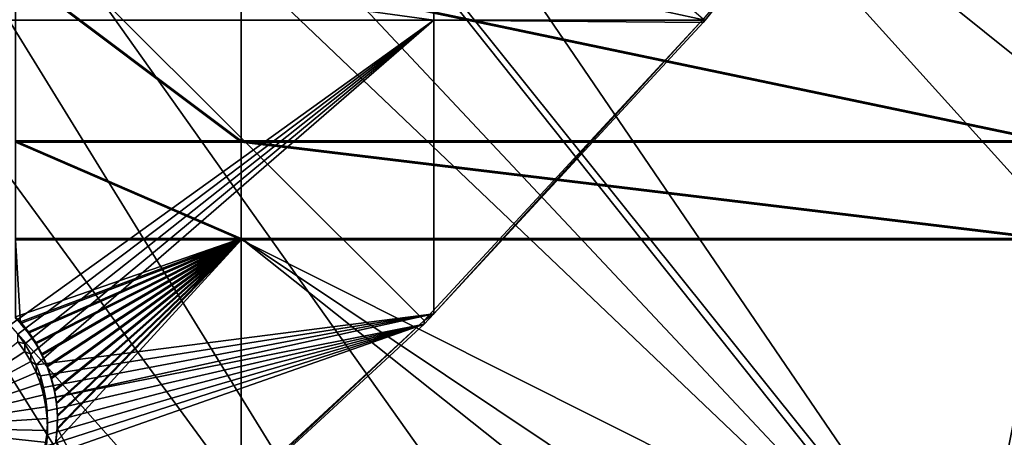
# Model space of a CAD drawing. Extents: x -226 to 75, y -680 to 2.
# Drawn here: x 8 to 33, y -626 to -616 of the extents above; entities that cross this region are included whole.
import ezdxf

# ---------------------------------------------------------------- set-up
doc = ezdxf.new("R2010")
doc.units = 0
for name, color, linetype in [('L3', 7, 'CONTINUOUS'), ('L4', 7, 'CONTINUOUS'), ('L5', 7, 'CONTINUOUS')]:
    doc.layers.add(name, color=color, linetype=linetype)

msp = doc.modelspace()

# ---------------------------------------------------------------- linework, layer by layer
at = {"layer": 'L3', "color": 250}
for points in [[(13.39817, -648.4727, 1027.529), (2.992086, -655.5366, 1027.775), (-75, -529.5956, 1023.377)], [(40.51851, -622.3761, 1026.617), (32.22922, -631.8325, 1026.947), (-75, -529.5956, 1023.377)], [(-75, -529.5956, 1023.377), (32.22922, -631.8325, 1026.947), (23.16735, -640.5523, 1027.252)], [(-75, -529.5956, 1023.377), (23.16735, -640.5523, 1027.252), (13.39817, -648.4727, 1027.529)], [(-75, -529.5956, 1023.377), (47.97548, -612.2512, 1026.264), (40.51851, -622.3761, 1026.617)], [(-3.496057, -578.8659, 1030.801), (40.46982, -622.2326, 1029.614), (-0.714302, -574.5868, 1030.652)], [(40.46982, -622.2326, 1029.614), (43.61337, -618.2855, 1029.476), (-0.714302, -574.5868, 1030.652)], [(-0.714302, -574.5868, 1030.652), (43.61337, -618.2855, 1029.476), (47.95122, -612.1294, 1029.261)], [(32.38564, -631.5637, 1029.94), (-3.496057, -578.8659, 1030.801), (-6.524303, -582.9745, 1030.945)], [(38.19461, -625.0894, 1029.714), (40.46982, -622.2326, 1029.614), (-3.496057, -578.8659, 1030.801)], [(38.19461, -625.0894, 1029.714), (-3.496057, -578.8659, 1030.801), (32.38564, -631.5637, 1029.94)], [(32.22466, -631.7232, 1029.946), (-6.524303, -582.9745, 1030.945), (-9.788599, -586.8983, 1031.082)], [(32.38564, -631.5637, 1029.94), (-6.524303, -582.9745, 1030.945), (32.22466, -631.7232, 1029.946)], [(23.12525, -640.3999, 1030.249), (-9.788599, -586.8983, 1031.082), (-13.27769, -590.624, 1031.212)], [(32.22466, -631.7232, 1029.946), (-9.788599, -586.8983, 1031.082), (26.20649, -637.6861, 1030.154)], [(26.20649, -637.6861, 1030.154), (-9.788599, -586.8983, 1031.082), (23.12525, -640.3999, 1030.249)], [(13.38632, -648.3529, 1030.526), (-13.27769, -590.624, 1031.212), (-16.97955, -594.1386, 1031.335)], [(23.12525, -640.3999, 1030.249), (-13.27769, -590.624, 1031.212), (19.67845, -643.4356, 1030.355)], [(19.67845, -643.4356, 1030.355), (-13.27769, -590.624, 1031.212), (13.38632, -648.3529, 1030.526)], [(13.38632, -648.3529, 1030.526), (-16.97955, -594.1386, 1031.335), (12.82405, -648.7923, 1030.542)], [(12.82405, -648.7923, 1030.542), (-16.97955, -594.1386, 1031.335), (5.666894, -653.7377, 1030.714)], [(40.51851, -622.3761, 1026.617), (38.19461, -625.0894, 1029.714), (32.22922, -631.8325, 1026.947)], [(38.19461, -625.0894, 1029.714), (32.38564, -631.5637, 1029.94), (32.22922, -631.8325, 1026.947)]]:
    msp.add_3dface(points, dxfattribs=at)
at = {"layer": 'L4', "color": 250}
for points in [[(10.72714, -630.2221, 1017.886), (18.3381, -623.1909, 1017.64), (-75, -529.9097, 1014.383)], [(-75, -529.9097, 1014.383), (18.3381, -623.1909, 1017.64), (25.37359, -615.5846, 1017.375)], [(-75, -529.9097, 1014.383), (2.587657, -636.6349, 1018.11), (10.72714, -630.2221, 1017.886)], [(18.57972, -614.1199, 1014.822), (18.57972, -615.6091, 1014.874), (7.794219, -614.1199, 1014.822)], [(7.794219, -614.1199, 1014.822), (18.57972, -615.6091, 1014.874), (7.794219, -615.6091, 1014.874)], [(26.59781, -614.1199, 1014.822), (25.42307, -615.6091, 1014.874), (18.57972, -614.1199, 1014.822)], [(18.57972, -614.1199, 1014.822), (25.42307, -615.6091, 1014.874), (18.57972, -615.6091, 1014.874)], [(25.42307, -615.6091, 1014.874), (26.59781, -614.1199, 1014.822), (25.37359, -615.5846, 1017.375)], [(7.901902, -623.3019, 1015.143), (7.794219, -615.6091, 1014.874), (18.57972, -615.6091, 1014.874)], [(7.901902, -623.3019, 1015.143), (18.57972, -615.6091, 1014.874), (8.098225, -623.5301, 1015.151)], [(8.098225, -623.5301, 1015.151), (18.57972, -615.6091, 1014.874), (8.274193, -623.7743, 1015.159)], [(18.57972, -615.6091, 1014.874), (8.428494, -624.0329, 1015.168), (8.274193, -623.7743, 1015.159)], [(8.559997, -624.3036, 1015.178), (8.428494, -624.0329, 1015.168), (18.57972, -615.6091, 1014.874)], [(18.57972, -623.017, 1015.133), (8.559997, -624.3036, 1015.178), (18.57972, -615.6091, 1014.874)], [(18.57972, -623.017, 1015.133), (25.37359, -615.5846, 1017.375), (18.3381, -623.1909, 1017.64)], [(25.37359, -615.6719, 1014.876), (25.37359, -615.5846, 1017.375), (18.57972, -623.017, 1015.133)], [(18.57972, -623.017, 1015.133), (18.57972, -615.6091, 1014.874), (25.37359, -615.6719, 1014.876)], [(25.37359, -615.6719, 1014.876), (18.57972, -615.6091, 1014.874), (25.42307, -615.6091, 1014.874)], [(25.37359, -615.5846, 1017.375), (25.37359, -615.6719, 1014.876), (25.42307, -615.6091, 1014.874)], [(8.667718, -624.5847, 1015.188), (8.559997, -624.3036, 1015.178), (18.57972, -623.017, 1015.133)], [(18.57972, -623.017, 1015.133), (8.750866, -624.8739, 1015.198), (8.667718, -624.5847, 1015.188)], [(18.57972, -623.017, 1015.133), (8.808824, -625.1693, 1015.208), (8.750866, -624.8739, 1015.198)], [(18.3381, -623.2781, 1015.142), (8.808824, -625.1693, 1015.208), (18.57972, -623.017, 1015.133)], [(11.8044, -629.3142, 1015.353), (18.3381, -623.1909, 1017.64), (10.72714, -630.2221, 1017.886)], [(18.3381, -623.2781, 1015.142), (18.3381, -623.1909, 1017.64), (11.8044, -629.3142, 1015.353)], [(18.57972, -623.017, 1015.133), (18.3381, -623.1909, 1017.64), (18.3381, -623.2781, 1015.142)], [(11.8044, -629.3142, 1015.353), (8.712406, -626.6599, 1015.26), (18.3381, -623.2781, 1015.142)], [(18.3381, -623.2781, 1015.142), (8.712406, -626.6599, 1015.26), (8.783023, -626.3673, 1015.25)], [(18.3381, -623.2781, 1015.142), (8.783023, -626.3673, 1015.25), (8.828211, -626.0698, 1015.239)], [(18.3381, -623.2781, 1015.142), (8.84116, -625.4685, 1015.218), (8.808824, -625.1693, 1015.208)], [(8.828211, -626.0698, 1015.239), (8.847642, -625.7694, 1015.229), (18.3381, -623.2781, 1015.142)], [(8.847642, -625.7694, 1015.229), (8.84116, -625.4685, 1015.218), (18.3381, -623.2781, 1015.142)], [(5.348454, -625.8861, 1009.73), (8.098225, -623.7221, 1009.654), (8.274193, -623.9663, 1009.663)], [(8.274193, -623.7743, 1015.159), (8.098225, -623.7221, 1009.654), (8.098225, -623.5301, 1015.151)], [(8.274193, -623.7743, 1015.159), (8.274193, -623.9663, 1009.663), (8.098225, -623.7221, 1009.654)], [(5.348454, -625.8861, 1009.73), (8.274193, -623.9663, 1009.663), (8.428494, -624.2248, 1009.672)], [(8.428494, -624.0329, 1015.168), (8.274193, -623.9663, 1009.663), (8.274193, -623.7743, 1015.159)], [(8.428494, -624.0329, 1015.168), (8.428494, -624.2248, 1009.672), (8.274193, -623.9663, 1009.663)], [(8.559997, -624.3036, 1015.178), (8.428494, -624.2248, 1009.672), (8.428494, -624.0329, 1015.168)], [(8.428494, -624.2248, 1009.672), (8.559997, -624.4956, 1009.681), (5.348454, -625.8861, 1009.73)], [(8.559997, -624.3036, 1015.178), (8.559997, -624.4956, 1009.681), (8.428494, -624.2248, 1009.672)], [(8.667718, -624.5847, 1015.188), (8.559997, -624.4956, 1009.681), (8.559997, -624.3036, 1015.178)], [(5.348454, -625.8861, 1009.73), (8.559997, -624.4956, 1009.681), (8.667718, -624.7766, 1009.691)], [(8.667718, -624.5847, 1015.188), (8.667718, -624.7766, 1009.691), (8.559997, -624.4956, 1009.681)], [(8.750866, -624.8739, 1015.198), (8.667718, -624.7766, 1009.691), (8.667718, -624.5847, 1015.188)], [(5.348454, -625.8861, 1009.73), (8.667718, -624.7766, 1009.691), (8.750866, -625.0659, 1009.701)], [(8.750866, -624.8739, 1015.198), (8.750866, -625.0659, 1009.701), (8.667718, -624.7766, 1009.691)], [(8.808824, -625.1693, 1015.208), (8.750866, -625.0659, 1009.701), (8.750866, -624.8739, 1015.198)], [(8.750866, -625.0659, 1009.701), (8.808824, -625.3612, 1009.711), (5.348454, -625.8861, 1009.73)], [(8.808824, -625.1693, 1015.208), (8.808824, -625.3612, 1009.711), (8.750866, -625.0659, 1009.701)], [(8.84116, -625.4685, 1015.218), (8.808824, -625.3612, 1009.711), (8.808824, -625.1693, 1015.208)], [(5.348454, -625.8861, 1009.73), (8.808824, -625.3612, 1009.711), (8.84116, -625.6605, 1009.722)], [(8.84116, -625.4685, 1015.218), (8.84116, -625.6605, 1009.722), (8.808824, -625.3612, 1009.711)], [(5.348454, -625.8861, 1009.73), (8.84116, -625.6605, 1009.722), (8.847642, -625.9614, 1009.732)], [(8.847642, -625.7694, 1015.229), (8.84116, -625.6605, 1009.722), (8.84116, -625.4685, 1015.218)], [(8.847642, -625.7694, 1015.229), (8.847642, -625.9614, 1009.732), (8.84116, -625.6605, 1009.722)], [(8.354123, -627.6783, 1009.792), (8.188839, -627.9299, 1009.801), (5.348454, -625.8861, 1009.73)], [(5.348454, -625.8861, 1009.73), (8.188839, -627.9299, 1009.801), (8.002522, -628.1664, 1009.809)], [(8.712406, -626.8519, 1009.763), (8.616882, -627.1373, 1009.773), (5.348454, -625.8861, 1009.73)], [(5.348454, -625.8861, 1009.73), (8.616882, -627.1373, 1009.773), (8.497159, -627.4135, 1009.783)], [(5.348454, -625.8861, 1009.73), (8.497159, -627.4135, 1009.783), (8.354123, -627.6783, 1009.792)], [(8.847642, -625.9614, 1009.732), (8.828211, -626.2617, 1009.743), (5.348454, -625.8861, 1009.73)], [(5.348454, -625.8861, 1009.73), (8.828211, -626.2617, 1009.743), (8.783023, -626.5593, 1009.753)], [(5.348454, -625.8861, 1009.73), (8.783023, -626.5593, 1009.753), (8.712406, -626.8519, 1009.763)], [(8.828211, -626.0698, 1015.239), (8.847642, -625.9614, 1009.732), (8.847642, -625.7694, 1015.229)], [(8.783023, -626.3673, 1015.25), (8.828211, -626.2617, 1009.743), (8.828211, -626.0698, 1015.239)], [(8.828211, -626.0698, 1015.239), (8.828211, -626.2617, 1009.743), (8.847642, -625.9614, 1009.732)]]:
    msp.add_3dface(points, dxfattribs=at)
at = {"layer": 'L5', "color": 7}
for points in [[(8.044223, -614.3698, 1014.831), (8.044223, -618.6548, 1014.98), (13.72808, -618.6548, 1014.98)], [(8.044223, -614.3698, 1014.831), (13.72808, -618.6548, 1014.98), (13.72808, -614.3698, 1014.831)], [(8.044223, -618.6898, 1013.981), (8.044223, -614.4046, 1013.831), (13.72808, -618.6898, 1013.981)], [(13.72808, -618.6898, 1013.981), (8.044223, -614.4046, 1013.831), (13.72808, -614.4046, 1013.831)], [(13.72808, -614.3698, 1014.831), (13.72808, -618.6548, 1014.98), (34.09446, -618.6548, 1014.98)], [(13.72808, -614.3698, 1014.831), (34.09446, -618.6548, 1014.98), (34.09446, -614.3698, 1014.831)], [(34.09446, -618.6898, 1013.981), (13.72808, -618.6898, 1013.981), (13.72808, -614.4046, 1013.831)], [(34.09446, -618.6898, 1013.981), (13.72808, -614.4046, 1013.831), (34.09446, -614.4046, 1013.831)], [(8.044223, -618.6548, 1014.98), (8.044223, -621.1168, 1015.066), (13.72808, -621.1168, 1015.066)], [(8.044223, -618.6548, 1014.98), (13.72808, -621.1168, 1015.066), (13.72808, -618.6548, 1014.98)], [(8.044223, -621.1517, 1014.067), (8.044223, -618.6898, 1013.981), (13.72808, -621.1517, 1014.067)], [(13.72808, -621.1517, 1014.067), (8.044223, -618.6898, 1013.981), (13.72808, -618.6898, 1013.981)], [(13.72808, -618.6548, 1014.98), (13.72808, -621.1168, 1015.066), (34.09446, -621.1168, 1015.066)], [(13.72808, -618.6548, 1014.98), (34.09446, -621.1168, 1015.066), (34.09446, -618.6548, 1014.98)], [(34.09446, -621.1517, 1014.067), (13.72808, -621.1517, 1014.067), (13.72808, -618.6898, 1013.981)], [(34.09446, -621.1517, 1014.067), (13.72808, -618.6898, 1013.981), (34.09446, -618.6898, 1013.981)], [(8.044223, -621.1168, 1015.066), (8.044223, -623.0939, 1015.135), (13.72808, -621.1168, 1015.066)], [(13.72808, -621.1168, 1015.066), (8.044223, -623.0939, 1015.135), (8.168588, -623.224, 1015.14)], [(8.044223, -623.1288, 1014.136), (8.044223, -621.1517, 1014.067), (8.168588, -623.2589, 1014.14)], [(8.168588, -623.2589, 1014.14), (8.044223, -621.1517, 1014.067), (13.72808, -621.1517, 1014.067)], [(13.72808, -621.1168, 1015.066), (8.168588, -623.224, 1015.14), (8.370626, -623.4754, 1015.149)], [(8.168588, -623.2589, 1014.14), (13.72808, -621.1517, 1014.067), (8.370626, -623.5103, 1014.149)], [(8.370626, -623.4754, 1015.149), (8.550297, -623.7432, 1015.158), (13.72808, -621.1168, 1015.066)], [(13.72808, -621.1517, 1014.067), (8.550297, -623.7782, 1014.159), (8.370626, -623.5103, 1014.149)], [(8.550297, -623.7432, 1015.158), (8.706252, -624.0255, 1015.168), (13.72808, -621.1168, 1015.066)], [(13.72808, -621.1517, 1014.067), (8.706252, -624.0605, 1014.169), (8.550297, -623.7782, 1014.159)], [(13.72808, -621.1168, 1015.066), (8.706252, -624.0255, 1015.168), (8.837353, -624.3202, 1015.178)], [(8.837353, -624.3551, 1014.179), (8.706252, -624.0605, 1014.169), (13.72808, -621.1517, 1014.067)], [(13.72808, -621.1168, 1015.066), (8.837353, -624.3202, 1015.178), (8.942622, -624.625, 1015.189)], [(13.72808, -621.1517, 1014.067), (8.942622, -624.6599, 1014.189), (8.837353, -624.3551, 1014.179)], [(8.942622, -624.625, 1015.189), (9.021278, -624.9378, 1015.2), (13.72808, -621.1168, 1015.066)], [(13.72808, -621.1517, 1014.067), (9.021278, -624.9726, 1014.2), (8.942622, -624.6599, 1014.189)], [(13.72808, -621.1168, 1015.066), (9.021278, -624.9378, 1015.2), (9.072746, -625.2561, 1015.211)], [(9.072746, -625.291, 1014.212), (9.021278, -624.9726, 1014.2), (13.72808, -621.1517, 1014.067)], [(13.72808, -621.1517, 1014.067), (13.72808, -634.4694, 1014.532), (9.061205, -626.256, 1014.245)], [(9.061205, -626.256, 1014.245), (9.092781, -625.935, 1014.234), (13.72808, -621.1517, 1014.067)], [(13.72808, -621.1168, 1015.066), (9.072746, -625.2561, 1015.211), (9.09664, -625.5777, 1015.222)], [(13.72808, -621.1517, 1014.067), (9.09664, -625.6126, 1014.223), (9.072746, -625.291, 1014.212)], [(9.092781, -625.9001, 1015.233), (13.72808, -634.4345, 1015.531), (13.72808, -621.1168, 1015.066)], [(9.092781, -625.9001, 1015.233), (13.72808, -621.1168, 1015.066), (9.09664, -625.5777, 1015.222)], [(13.72808, -621.1517, 1014.067), (9.092781, -625.935, 1014.234), (9.09664, -625.6126, 1014.223)], [(31.73789, -633.1778, 1015.488), (34.09446, -621.1168, 1015.066), (13.72808, -621.1168, 1015.066)], [(31.73789, -633.1778, 1015.488), (13.72808, -621.1168, 1015.066), (30.45206, -634.4345, 1015.531)], [(30.45206, -634.4345, 1015.531), (13.72808, -621.1168, 1015.066), (13.72808, -634.4345, 1015.531)], [(34.09446, -631.3853, 1014.424), (13.72808, -634.4694, 1014.532), (13.72808, -621.1517, 1014.067)], [(34.09446, -631.3853, 1014.424), (13.72808, -621.1517, 1014.067), (34.09446, -621.1517, 1014.067)], [(34.09446, -630.6034, 1015.398), (34.09446, -621.1168, 1015.066), (31.73789, -633.1778, 1015.488)], [(8.044223, -623.1288, 1014.136), (8.168588, -623.224, 1015.14), (8.044223, -623.0939, 1015.135)], [(8.168588, -623.2589, 1014.14), (8.168588, -623.224, 1015.14), (8.044223, -623.1288, 1014.136)], [(8.168588, -623.2589, 1014.14), (8.370626, -623.4754, 1015.149), (8.168588, -623.224, 1015.14)], [(8.370626, -623.5103, 1014.149), (8.370626, -623.4754, 1015.149), (8.168588, -623.2589, 1014.14)], [(8.370626, -623.5103, 1014.149), (8.550297, -623.7432, 1015.158), (8.370626, -623.4754, 1015.149)], [(8.550297, -623.7782, 1014.159), (8.550297, -623.7432, 1015.158), (8.370626, -623.5103, 1014.149)], [(8.550297, -623.7782, 1014.159), (8.706252, -624.0255, 1015.168), (8.550297, -623.7432, 1015.158)], [(8.706252, -624.0605, 1014.169), (8.706252, -624.0255, 1015.168), (8.550297, -623.7782, 1014.159)], [(8.706252, -624.0605, 1014.169), (8.837353, -624.3202, 1015.178), (8.706252, -624.0255, 1015.168)], [(8.837353, -624.3551, 1014.179), (8.837353, -624.3202, 1015.178), (8.706252, -624.0605, 1014.169)], [(8.837353, -624.3551, 1014.179), (8.942622, -624.625, 1015.189), (8.837353, -624.3202, 1015.178)], [(8.942622, -624.6599, 1014.189), (8.942622, -624.625, 1015.189), (8.837353, -624.3551, 1014.179)], [(8.942622, -624.6599, 1014.189), (9.021278, -624.9378, 1015.2), (8.942622, -624.625, 1015.189)], [(9.021278, -624.9726, 1014.2), (9.021278, -624.9378, 1015.2), (8.942622, -624.6599, 1014.189)], [(9.021278, -624.9726, 1014.2), (9.072746, -625.2561, 1015.211), (9.021278, -624.9378, 1015.2)], [(9.072746, -625.291, 1014.212), (9.072746, -625.2561, 1015.211), (9.021278, -624.9726, 1014.2)], [(9.072746, -625.291, 1014.212), (9.09664, -625.5777, 1015.222), (9.072746, -625.2561, 1015.211)], [(9.09664, -625.6126, 1014.223), (9.09664, -625.5777, 1015.222), (9.072746, -625.291, 1014.212)], [(9.09664, -625.6126, 1014.223), (9.092781, -625.9001, 1015.233), (9.09664, -625.5777, 1015.222)], [(9.092781, -625.935, 1014.234), (9.092781, -625.9001, 1015.233), (9.09664, -625.6126, 1014.223)], [(9.061205, -626.2211, 1015.245), (13.72808, -634.4345, 1015.531), (9.092781, -625.9001, 1015.233)], [(9.092781, -625.935, 1014.234), (9.061205, -626.2211, 1015.245), (9.092781, -625.9001, 1015.233)], [(9.061205, -626.256, 1014.245), (9.061205, -626.2211, 1015.245), (9.092781, -625.935, 1014.234)]]:
    msp.add_3dface(points, dxfattribs=at)

doc.saveas('drawing.dxf')
